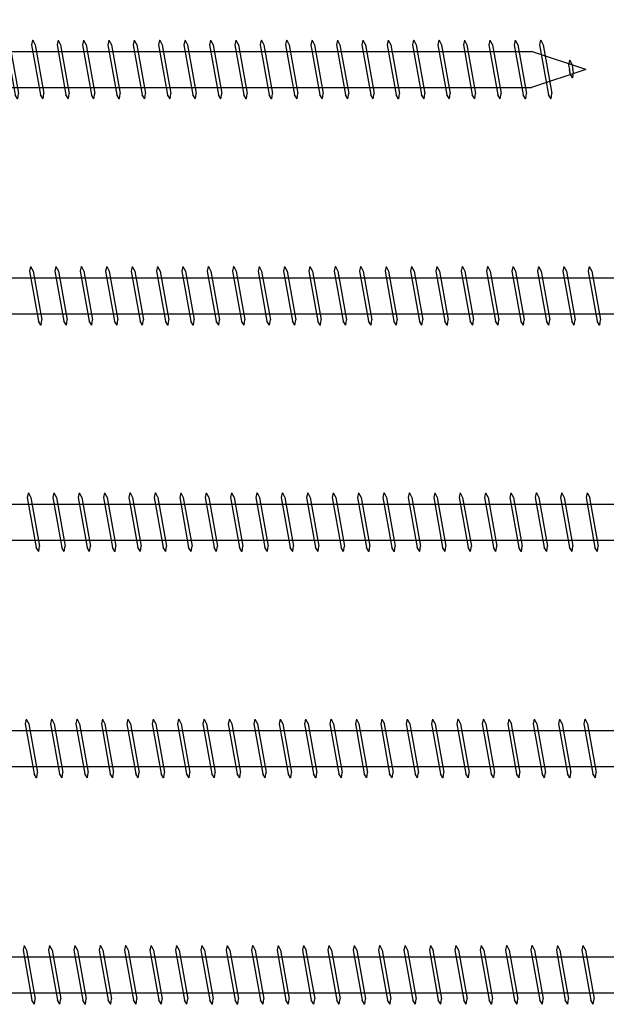
# Model space of a CAD drawing. Units: millimetres. Extents: x 0 to 5027, y -450 to 1650.
# Drawn here: x 2725 to 2854, y 1143 to 1361 of the extents above; entities that cross this region are included whole.
import ezdxf

# ---------------------------------------------------------------- set-up
doc = ezdxf.new("R2010")
doc.units = ezdxf.units.MM
doc.layers.add('_RB_product', color=7, linetype='Continuous')

# ---------------------------------------------------------------- blocks, each defined once
blk = doc.blocks.new('VGS13300_13x300')
at = {"layer": '_RB_product'}
for p, q in [((127.35, 6.43), (127.12, 5.41)), ((127.12, 5.41), (129.09, -5.68)), ((127.35, 6.43), (127.37, 6.43)), ((127.37, 6.43), (127.92, 5.36)), ((127.92, 5.37), (129.83, -5.39)), ((132.96, 6.43), (132.73, 5.41)), ((132.73, 5.41), (134.7, -5.68)), ((132.96, 6.43), (132.97, 6.43)), ((132.97, 6.43), (133.53, 5.36)), ((133.52, 5.37), (135.44, -5.39)), ((138.56, 6.43), (138.33, 5.41)), ((138.33, 5.41), (140.31, -5.68)), ((138.56, 6.43), (138.58, 6.43)), ((138.58, 6.43), (139.13, 5.36)), ((139.13, 5.37), (141.05, -5.39)), ((144.17, 6.43), (143.94, 5.41)), ((143.94, 5.41), (145.92, -5.68)), ((144.17, 6.43), (144.19, 6.43)), ((144.19, 6.43), (144.74, 5.36)), ((144.74, 5.37), (146.66, -5.39)), ((149.78, 6.43), (149.55, 5.41)), ((149.55, 5.41), (151.53, -5.68)), ((149.78, 6.43), (149.8, 6.43)), ((149.8, 6.43), (150.35, 5.36)), ((150.35, 5.37), (152.27, -5.39)), ((155.39, 6.43), (155.16, 5.41)), ((155.16, 5.41), (157.14, -5.68)), ((155.39, 6.43), (155.41, 6.43)), ((155.41, 6.43), (155.96, 5.36)), ((155.96, 5.37), (157.88, -5.39)), ((161, 6.43), (160.77, 5.41)), ((160.77, 5.41), (162.74, -5.68)), ((161, 6.43), (161.02, 6.43)), ((161.02, 6.43), (161.57, 5.36)), ((161.57, 5.37), (163.48, -5.39)), ((166.6, 6.43), (166.38, 5.41)), ((166.38, 5.41), (168.35, -5.68)), ((166.6, 6.43), (166.62, 6.43)), ((166.62, 6.43), (167.18, 5.36)), ((167.17, 5.37), (169.09, -5.39)), ((172.21, 6.43), (171.98, 5.41)), ((171.98, 5.41), (173.96, -5.68)), ((172.21, 6.43), (172.23, 6.43)), ((172.23, 6.43), (172.78, 5.36)), ((172.78, 5.37), (174.7, -5.39)), ((177.82, 6.43), (177.59, 5.41)), ((177.59, 5.41), (179.57, -5.68)), ((177.82, 6.43), (177.84, 6.43)), ((177.84, 6.43), (178.39, 5.36)), ((178.39, 5.37), (180.31, -5.39)), ((183.43, 6.43), (183.2, 5.41)), ((183.2, 5.41), (185.18, -5.68)), ((183.43, 6.43), (183.45, 6.43)), ((183.45, 6.43), (184, 5.36)), ((184, 5.37), (185.92, -5.39)), ((189.04, 6.43), (188.81, 5.41)), ((188.81, 5.41), (190.79, -5.68)), ((189.04, 6.43), (189.06, 6.43)), ((189.06, 6.43), (189.61, 5.36)), ((189.61, 5.37), (191.53, -5.39)), ((194.65, 6.43), (194.42, 5.41)), ((194.42, 5.41), (196.39, -5.68)), ((194.65, 6.43), (194.67, 6.43)), ((194.67, 6.43), (195.22, 5.36)), ((195.22, 5.37), (197.13, -5.39)), ((200.25, 6.43), (200.03, 5.41)), ((200.03, 5.41), (202, -5.68)), ((200.25, 6.43), (200.27, 6.43)), ((200.27, 6.43), (200.83, 5.36)), ((200.82, 5.37), (202.74, -5.39)), ((205.86, 6.43), (205.63, 5.41)), ((205.63, 5.41), (207.61, -5.68)), ((205.86, 6.43), (205.88, 6.43)), ((205.88, 6.43), (206.43, 5.36)), ((206.43, 5.37), (208.35, -5.39)), ((211.47, 6.43), (211.24, 5.41)), ((211.24, 5.41), (213.22, -5.68)), ((211.47, 6.43), (211.49, 6.43)), ((211.49, 6.43), (212.04, 5.36)), ((212.04, 5.37), (213.96, -5.39)), ((217.08, 6.43), (216.85, 5.41)), ((216.85, 5.41), (218.83, -5.68)), ((217.08, 6.43), (217.1, 6.43)), ((217.1, 6.43), (217.65, 5.36)), ((217.65, 5.37), (219.57, -5.39)), ((222.69, 6.43), (222.46, 5.41)), ((222.46, 5.41), (224.44, -5.68)), ((222.69, 6.43), (222.71, 6.43)), ((222.71, 6.43), (223.26, 5.36)), ((223.26, 5.37), (225.18, -5.39)), ((228.3, 6.43), (228.07, 5.41)), ((228.07, 5.41), (230.04, -5.68)), ((228.3, 6.43), (228.32, 6.43)), ((228.32, 6.43), (228.87, 5.36)), ((228.86, 5.37), (230.78, -5.39)), ((233.9, 6.43), (233.67, 5.41)), ((233.67, 5.41), (235.65, -5.68)), ((233.9, 6.43), (233.92, 6.43)), ((233.92, 6.43), (234.48, 5.36)), ((234.47, 5.37), (236.39, -5.39)), ((239.51, 6.43), (239.28, 5.41)), ((239.28, 5.41), (241.26, -5.68)), ((239.51, 6.43), (239.53, 6.43)), ((239.53, 6.43), (240.08, 5.36)), ((240.08, 5.37), (242, -5.39)), ((245.12, 6.43), (244.89, 5.41)), ((244.89, 5.41), (246.87, -5.68)), ((245.12, 6.43), (245.14, 6.43)), ((245.14, 6.43), (245.69, 5.36)), ((245.69, 5.37), (247.61, -5.39)), ((250.73, 6.43), (250.5, 5.41)), ((250.5, 5.41), (252.48, -5.68)), ((250.73, 6.43), (250.75, 6.43)), ((250.75, 6.43), (251.3, 5.36)), ((251.3, 5.37), (253.22, -5.39)), ((13.72, 3.93), (287.97, 3.93)), ((13.72, -4.07), (287.97, -4.07)), ((129.65, -6.57), (129.09, -5.68)), ((129.67, -6.57), (129.83, -5.39)), ((135.26, -6.57), (134.7, -5.68)), ((135.28, -6.57), (135.44, -5.39)), ((140.86, -6.57), (140.31, -5.68)), ((140.88, -6.57), (141.05, -5.39)), ((146.47, -6.57), (145.92, -5.68)), ((146.49, -6.57), (146.66, -5.39)), ((152.08, -6.57), (151.53, -5.68)), ((152.1, -6.57), (152.27, -5.39)), ((157.69, -6.57), (157.14, -5.68)), ((157.71, -6.57), (157.88, -5.39)), ((163.3, -6.57), (162.74, -5.68)), ((163.32, -6.57), (163.48, -5.39)), ((168.91, -6.57), (168.35, -5.68)), ((168.92, -6.57), (169.09, -5.39)), ((174.51, -6.57), (173.96, -5.68)), ((174.53, -6.57), (174.7, -5.39)), ((180.12, -6.57), (179.57, -5.68)), ((180.14, -6.57), (180.31, -5.39)), ((185.73, -6.57), (185.18, -5.68)), ((185.75, -6.57), (185.92, -5.39)), ((191.34, -6.57), (190.79, -5.68)), ((191.36, -6.57), (191.53, -5.39)), ((196.95, -6.57), (196.39, -5.68)), ((196.97, -6.57), (197.13, -5.39)), ((202.56, -6.57), (202, -5.68)), ((202.57, -6.57), (202.74, -5.39)), ((208.16, -6.57), (207.61, -5.68)), ((208.18, -6.57), (208.35, -5.39)), ((213.77, -6.57), (213.22, -5.68)), ((213.79, -6.57), (213.96, -5.39)), ((219.38, -6.57), (218.83, -5.68)), ((219.4, -6.57), (219.57, -5.39)), ((224.99, -6.57), (224.44, -5.68)), ((225.01, -6.57), (225.18, -5.39)), ((230.6, -6.57), (230.04, -5.68)), ((230.62, -6.57), (230.78, -5.39)), ((236.21, -6.57), (235.65, -5.68)), ((236.22, -6.57), (236.39, -5.39)), ((241.81, -6.57), (241.26, -5.68)), ((241.83, -6.57), (242, -5.39)), ((247.42, -6.57), (246.87, -5.68)), ((247.44, -6.57), (247.61, -5.39)), ((253.03, -6.57), (252.48, -5.68)), ((253.05, -6.57), (253.22, -5.39)), ((129.67, -6.57), (129.65, -6.57)), ((135.28, -6.57), (135.26, -6.57)), ((140.88, -6.57), (140.86, -6.57)), ((146.49, -6.57), (146.47, -6.57)), ((152.1, -6.57), (152.08, -6.57)), ((157.71, -6.57), (157.69, -6.57)), ((163.32, -6.57), (163.3, -6.57)), ((168.92, -6.57), (168.91, -6.57)), ((174.53, -6.57), (174.51, -6.57)), ((180.14, -6.57), (180.12, -6.57)), ((185.75, -6.57), (185.73, -6.57)), ((191.36, -6.57), (191.34, -6.57)), ((196.97, -6.57), (196.95, -6.57)), ((202.57, -6.57), (202.56, -6.57)), ((208.18, -6.57), (208.16, -6.57)), ((213.79, -6.57), (213.77, -6.57)), ((219.4, -6.57), (219.38, -6.57)), ((225.01, -6.57), (224.99, -6.57)), ((230.62, -6.57), (230.6, -6.57)), ((236.22, -6.57), (236.21, -6.57)), ((241.83, -6.57), (241.81, -6.57)), ((247.44, -6.57), (247.42, -6.57)), ((253.05, -6.57), (253.03, -6.57))]:
    blk.add_line(p, q, dxfattribs=at)
blk = doc.blocks.new('VGS13400_13x400')
at = {"layer": '_RB_product'}
for p, q in [((126.4, 6.43), (126.17, 5.41)), ((126.17, 5.41), (128.14, -5.68)), ((126.4, 6.43), (126.42, 6.43)), ((126.42, 6.43), (126.97, 5.36)), ((126.97, 5.37), (128.88, -5.39)), ((132.01, 6.43), (131.78, 5.41)), ((131.78, 5.41), (133.75, -5.68)), ((132.01, 6.43), (132.03, 6.43)), ((132.03, 6.43), (132.58, 5.36)), ((132.57, 5.37), (134.49, -5.39)), ((137.61, 6.43), (137.38, 5.41)), ((137.38, 5.41), (139.36, -5.68)), ((137.61, 6.43), (137.63, 6.43)), ((137.63, 6.43), (138.19, 5.36)), ((138.18, 5.37), (140.1, -5.39)), ((143.22, 6.43), (142.99, 5.41)), ((142.99, 5.41), (144.97, -5.68)), ((143.22, 6.43), (143.24, 6.43)), ((143.24, 6.43), (143.79, 5.36)), ((143.79, 5.37), (145.71, -5.39)), ((148.83, 6.43), (148.6, 5.41)), ((148.6, 5.41), (150.58, -5.68)), ((148.83, 6.43), (148.85, 6.43)), ((148.85, 6.43), (149.4, 5.36)), ((149.4, 5.37), (151.32, -5.39)), ((154.44, 6.43), (154.21, 5.41)), ((154.21, 5.41), (156.19, -5.68)), ((154.44, 6.43), (154.46, 6.43)), ((154.46, 6.43), (155.01, 5.36)), ((155.01, 5.37), (156.93, -5.39)), ((160.05, 6.43), (159.82, 5.41)), ((159.82, 5.41), (161.79, -5.68)), ((160.05, 6.43), (160.07, 6.43)), ((160.07, 6.43), (160.62, 5.36)), ((160.62, 5.37), (162.53, -5.39)), ((165.66, 6.43), (165.43, 5.41)), ((165.43, 5.41), (167.4, -5.68)), ((165.66, 6.43), (165.67, 6.43)), ((165.67, 6.43), (166.23, 5.36)), ((166.22, 5.37), (168.14, -5.39)), ((171.26, 6.43), (171.03, 5.41)), ((171.03, 5.41), (173.01, -5.68)), ((171.26, 6.43), (171.28, 6.43)), ((171.28, 6.43), (171.84, 5.36)), ((171.83, 5.37), (173.75, -5.39)), ((176.87, 6.43), (176.64, 5.41)), ((176.64, 5.41), (178.62, -5.68)), ((176.87, 6.43), (176.89, 6.43)), ((176.89, 6.43), (177.44, 5.36)), ((177.44, 5.37), (179.36, -5.39)), ((182.48, 6.43), (182.25, 5.41)), ((182.25, 5.41), (184.23, -5.68)), ((182.48, 6.43), (182.5, 6.43)), ((182.5, 6.43), (183.05, 5.36)), ((183.05, 5.37), (184.97, -5.39)), ((188.09, 6.43), (187.86, 5.41)), ((187.86, 5.41), (189.84, -5.68)), ((188.09, 6.43), (188.11, 6.43)), ((188.11, 6.43), (188.66, 5.36)), ((188.66, 5.37), (190.58, -5.39)), ((193.7, 6.43), (193.47, 5.41)), ((193.47, 5.41), (195.44, -5.68)), ((193.7, 6.43), (193.72, 6.43)), ((193.72, 6.43), (194.27, 5.36)), ((194.27, 5.37), (196.18, -5.39)), ((199.31, 6.43), (199.08, 5.41)), ((199.08, 5.41), (201.05, -5.68)), ((199.31, 6.43), (199.32, 6.43)), ((199.32, 6.43), (199.88, 5.36)), ((199.87, 5.37), (201.79, -5.39)), ((204.91, 6.43), (204.68, 5.41)), ((204.68, 5.41), (206.66, -5.68)), ((204.91, 6.43), (204.93, 6.43)), ((204.93, 6.43), (205.49, 5.36)), ((205.48, 5.37), (207.4, -5.39)), ((210.52, 6.43), (210.29, 5.41)), ((210.29, 5.41), (212.27, -5.68)), ((210.52, 6.43), (210.54, 6.43)), ((210.54, 6.43), (211.09, 5.36)), ((211.09, 5.37), (213.01, -5.39)), ((216.13, 6.43), (215.9, 5.41)), ((215.9, 5.41), (217.88, -5.68)), ((216.13, 6.43), (216.15, 6.43)), ((216.15, 6.43), (216.7, 5.36)), ((216.7, 5.37), (218.62, -5.39)), ((221.74, 6.43), (221.51, 5.41)), ((221.51, 5.41), (223.49, -5.68)), ((221.74, 6.43), (221.76, 6.43)), ((221.76, 6.43), (222.31, 5.36)), ((222.31, 5.37), (224.23, -5.39)), ((227.35, 6.43), (227.12, 5.41)), ((227.12, 5.41), (229.09, -5.68)), ((227.35, 6.43), (227.37, 6.43)), ((227.37, 6.43), (227.92, 5.36)), ((227.92, 5.37), (229.83, -5.39)), ((232.96, 6.43), (232.73, 5.41)), ((232.73, 5.41), (234.7, -5.68)), ((232.96, 6.43), (232.97, 6.43)), ((232.97, 6.43), (233.53, 5.36)), ((233.52, 5.37), (235.44, -5.39)), ((238.56, 6.43), (238.33, 5.41)), ((238.33, 5.41), (240.31, -5.68)), ((238.56, 6.43), (238.58, 6.43)), ((238.58, 6.43), (239.13, 5.36)), ((239.13, 5.37), (241.05, -5.39)), ((244.17, 6.43), (243.94, 5.41)), ((243.94, 5.41), (245.92, -5.68)), ((244.17, 6.43), (244.19, 6.43)), ((244.19, 6.43), (244.74, 5.36)), ((244.74, 5.37), (246.66, -5.39)), ((249.78, 6.43), (249.55, 5.41)), ((249.55, 5.41), (251.53, -5.68)), ((249.78, 6.43), (249.8, 6.43)), ((249.8, 6.43), (250.35, 5.36)), ((250.35, 5.37), (252.27, -5.39)), ((13.72, 3.93), (387.97, 3.93)), ((13.72, -4.07), (387.97, -4.07)), ((128.7, -6.57), (128.14, -5.68)), ((128.72, -6.57), (128.88, -5.39)), ((134.31, -6.57), (133.75, -5.68)), ((134.33, -6.57), (134.49, -5.39)), ((139.91, -6.57), (139.36, -5.68)), ((139.93, -6.57), (140.1, -5.39)), ((145.52, -6.57), (144.97, -5.68)), ((145.54, -6.57), (145.71, -5.39)), ((151.13, -6.57), (150.58, -5.68)), ((151.15, -6.57), (151.32, -5.39)), ((156.74, -6.57), (156.19, -5.68)), ((156.76, -6.57), (156.93, -5.39)), ((162.35, -6.57), (161.79, -5.68)), ((162.37, -6.57), (162.53, -5.39)), ((167.96, -6.57), (167.4, -5.68)), ((167.98, -6.57), (168.14, -5.39)), ((173.56, -6.57), (173.01, -5.68)), ((173.58, -6.57), (173.75, -5.39)), ((179.17, -6.57), (178.62, -5.68)), ((179.19, -6.57), (179.36, -5.39)), ((184.78, -6.57), (184.23, -5.68)), ((184.8, -6.57), (184.97, -5.39)), ((190.39, -6.57), (189.84, -5.68)), ((190.41, -6.57), (190.58, -5.39)), ((196, -6.57), (195.44, -5.68)), ((196.02, -6.57), (196.18, -5.39)), ((201.61, -6.57), (201.05, -5.68)), ((201.63, -6.57), (201.79, -5.39)), ((207.21, -6.57), (206.66, -5.68)), ((207.23, -6.57), (207.4, -5.39)), ((212.82, -6.57), (212.27, -5.68)), ((212.84, -6.57), (213.01, -5.39)), ((218.43, -6.57), (217.88, -5.68)), ((218.45, -6.57), (218.62, -5.39)), ((224.04, -6.57), (223.49, -5.68)), ((224.06, -6.57), (224.23, -5.39)), ((229.65, -6.57), (229.09, -5.68)), ((229.67, -6.57), (229.83, -5.39)), ((235.26, -6.57), (234.7, -5.68)), ((235.28, -6.57), (235.44, -5.39)), ((240.86, -6.57), (240.31, -5.68)), ((240.88, -6.57), (241.05, -5.39)), ((246.47, -6.57), (245.92, -5.68)), ((246.49, -6.57), (246.66, -5.39)), ((252.08, -6.57), (251.53, -5.68)), ((252.1, -6.57), (252.27, -5.39)), ((128.72, -6.57), (128.7, -6.57)), ((134.33, -6.57), (134.31, -6.57)), ((139.93, -6.57), (139.91, -6.57)), ((145.54, -6.57), (145.52, -6.57)), ((151.15, -6.57), (151.13, -6.57)), ((156.76, -6.57), (156.74, -6.57)), ((162.37, -6.57), (162.35, -6.57)), ((167.98, -6.57), (167.96, -6.57)), ((173.58, -6.57), (173.56, -6.57)), ((179.19, -6.57), (179.17, -6.57)), ((184.8, -6.57), (184.78, -6.57)), ((190.41, -6.57), (190.39, -6.57)), ((196.02, -6.57), (196, -6.57)), ((201.63, -6.57), (201.61, -6.57)), ((207.23, -6.57), (207.21, -6.57)), ((212.84, -6.57), (212.82, -6.57)), ((218.45, -6.57), (218.43, -6.57)), ((224.06, -6.57), (224.04, -6.57)), ((229.67, -6.57), (229.65, -6.57)), ((235.28, -6.57), (235.26, -6.57)), ((240.88, -6.57), (240.86, -6.57)), ((246.49, -6.57), (246.47, -6.57)), ((252.1, -6.57), (252.08, -6.57))]:
    blk.add_line(p, q, dxfattribs=at)
blk = doc.blocks.new('VGS13250_13x250')
at = {"layer": '_RB_product'}
for p, q in [((0, -11), (0, 11)), ((1.14, 11), (0, 11)), ((1.14, 11), (1.14, -11)), ((1.14, 11), (5.11, 6.03)), ((9.35, 4.39), (5.11, 6.03)), ((9.35, -4.39), (9.35, 4.39)), ((13.01, 4.39), (9.35, 4.39)), ((13.72, 4), (13.01, 4.39)), ((15.66, 6.5), (15.43, 5.48)), ((15.43, 5.48), (17.4, -5.61)), ((15.66, 6.5), (15.67, 6.5)), ((15.67, 6.5), (16.23, 5.43)), ((16.22, 5.44), (18.14, -5.32)), ((21.26, 6.5), (21.03, 5.48)), ((21.03, 5.48), (23.01, -5.61)), ((21.26, 6.5), (21.28, 6.5)), ((21.28, 6.5), (21.83, 5.43)), ((21.83, 5.44), (23.75, -5.32)), ((26.87, 6.5), (26.64, 5.48)), ((26.64, 5.48), (28.62, -5.61)), ((26.87, 6.5), (26.89, 6.5)), ((26.89, 6.5), (27.44, 5.43)), ((27.44, 5.44), (29.36, -5.32)), ((32.48, 6.5), (32.25, 5.48)), ((32.25, 5.48), (34.23, -5.61)), ((32.48, 6.5), (32.5, 6.5)), ((32.5, 6.5), (33.05, 5.43)), ((33.05, 5.44), (34.97, -5.32)), ((38.09, 6.5), (37.86, 5.48)), ((37.86, 5.48), (39.84, -5.61)), ((38.09, 6.5), (38.11, 6.5)), ((38.11, 6.5), (38.66, 5.43)), ((38.66, 5.44), (40.58, -5.32)), ((43.7, 6.5), (43.47, 5.48)), ((43.47, 5.48), (45.44, -5.61)), ((43.7, 6.5), (43.72, 6.5)), ((43.72, 6.5), (44.27, 5.43)), ((44.27, 5.44), (46.18, -5.32)), ((49.3, 6.5), (49.08, 5.48)), ((49.08, 5.48), (51.05, -5.61)), ((49.3, 6.5), (49.32, 6.5)), ((49.32, 6.5), (49.88, 5.43)), ((49.87, 5.44), (51.79, -5.32)), ((54.91, 6.5), (54.68, 5.48)), ((54.68, 5.48), (56.66, -5.61)), ((54.91, 6.5), (54.93, 6.5)), ((54.93, 6.5), (55.48, 5.43)), ((55.48, 5.44), (57.4, -5.32)), ((60.52, 6.5), (60.29, 5.48)), ((60.29, 5.48), (62.27, -5.61)), ((60.52, 6.5), (60.54, 6.5)), ((60.54, 6.5), (61.09, 5.43)), ((61.09, 5.44), (63.01, -5.32)), ((66.13, 6.5), (65.9, 5.48)), ((65.9, 5.48), (67.88, -5.61)), ((66.13, 6.5), (66.15, 6.5)), ((66.15, 6.5), (66.7, 5.43)), ((66.7, 5.44), (68.62, -5.32)), ((71.74, 6.5), (71.51, 5.48)), ((71.51, 5.48), (73.49, -5.61)), ((71.74, 6.5), (71.76, 6.5)), ((71.76, 6.5), (72.31, 5.43)), ((72.31, 5.44), (74.23, -5.32)), ((77.35, 6.5), (77.12, 5.48)), ((77.12, 5.48), (79.09, -5.61)), ((77.35, 6.5), (77.37, 6.5)), ((77.37, 6.5), (77.92, 5.43)), ((77.92, 5.44), (79.83, -5.32)), ((82.95, 6.5), (82.73, 5.48)), ((82.73, 5.48), (84.7, -5.61)), ((82.95, 6.5), (82.97, 6.5)), ((82.97, 6.5), (83.53, 5.43)), ((83.52, 5.44), (85.44, -5.32)), ((88.56, 6.5), (88.33, 5.48)), ((88.33, 5.48), (90.31, -5.61)), ((88.56, 6.5), (88.58, 6.5)), ((88.58, 6.5), (89.13, 5.43)), ((89.13, 5.44), (91.05, -5.32)), ((94.17, 6.5), (93.94, 5.48)), ((93.94, 5.48), (95.92, -5.61)), ((94.17, 6.5), (94.19, 6.5)), ((94.19, 6.5), (94.74, 5.43)), ((94.74, 5.44), (96.66, -5.32)), ((99.78, 6.5), (99.55, 5.48)), ((99.55, 5.48), (101.53, -5.61)), ((99.78, 6.5), (99.8, 6.5)), ((99.8, 6.5), (100.35, 5.43)), ((100.35, 5.44), (102.27, -5.32)), ((105.39, 6.5), (105.16, 5.48)), ((105.16, 5.48), (107.14, -5.61)), ((105.39, 6.5), (105.41, 6.5)), ((105.41, 6.5), (105.96, 5.43)), ((105.96, 5.44), (107.88, -5.32)), ((111, 6.5), (110.77, 5.48)), ((110.77, 5.48), (112.74, -5.61)), ((111, 6.5), (111.02, 6.5)), ((111.02, 6.5), (111.57, 5.43)), ((111.57, 5.44), (113.48, -5.32)), ((116.6, 6.5), (116.38, 5.48)), ((116.38, 5.48), (118.35, -5.61)), ((116.6, 6.5), (116.62, 6.5)), ((116.62, 6.5), (117.18, 5.43)), ((117.17, 5.44), (119.09, -5.32)), ((122.21, 6.5), (121.98, 5.48)), ((121.98, 5.48), (123.96, -5.61)), ((122.21, 6.5), (122.23, 6.5)), ((122.23, 6.5), (122.78, 5.43)), ((122.78, 5.44), (124.7, -5.32)), ((127.82, 6.5), (127.59, 5.48)), ((127.59, 5.48), (129.57, -5.61)), ((127.82, 6.5), (127.84, 6.5)), ((127.84, 6.5), (128.39, 5.43)), ((128.39, 5.44), (130.31, -5.32)), ((133.43, 6.5), (133.2, 5.48)), ((133.2, 5.48), (135.18, -5.61)), ((133.43, 6.5), (133.45, 6.5)), ((133.45, 6.5), (134, 5.43)), ((134, 5.44), (135.92, -5.32)), ((139.04, 6.5), (138.81, 5.48)), ((138.81, 5.48), (140.79, -5.61)), ((139.04, 6.5), (139.06, 6.5)), ((139.06, 6.5), (139.61, 5.43)), ((139.61, 5.44), (141.53, -5.32)), ((144.65, 6.5), (144.42, 5.48)), ((144.42, 5.48), (146.39, -5.61)), ((144.65, 6.5), (144.67, 6.5)), ((144.67, 6.5), (145.22, 5.43)), ((145.22, 5.44), (147.13, -5.32)), ((150.25, 6.5), (150.02, 5.48)), ((150.02, 5.48), (152, -5.61)), ((150.25, 6.5), (150.27, 6.5)), ((150.27, 6.5), (150.83, 5.43)), ((150.82, 5.44), (152.74, -5.32)), ((155.86, 6.5), (155.63, 5.48)), ((155.63, 5.48), (157.61, -5.61)), ((155.86, 6.5), (155.88, 6.5)), ((155.88, 6.5), (156.43, 5.43)), ((156.43, 5.44), (158.35, -5.32)), ((161.47, 6.5), (161.24, 5.48)), ((161.24, 5.48), (163.22, -5.61)), ((161.47, 6.5), (161.49, 6.5)), ((161.49, 6.5), (162.04, 5.43)), ((162.04, 5.44), (163.96, -5.32)), ((167.08, 6.5), (166.85, 5.48)), ((166.85, 5.48), (168.83, -5.61)), ((167.08, 6.5), (167.1, 6.5)), ((167.1, 6.5), (167.65, 5.43)), ((167.65, 5.44), (169.57, -5.32)), ((172.69, 6.5), (172.46, 5.48)), ((172.46, 5.48), (174.44, -5.61)), ((172.69, 6.5), (172.71, 6.5)), ((172.71, 6.5), (173.26, 5.43)), ((173.26, 5.44), (175.18, -5.32)), ((178.3, 6.5), (178.07, 5.48)), ((178.07, 5.48), (180.04, -5.61)), ((178.3, 6.5), (178.32, 6.5)), ((178.32, 6.5), (178.87, 5.43)), ((178.86, 5.44), (180.78, -5.32)), ((183.9, 6.5), (183.67, 5.48)), ((183.67, 5.48), (185.65, -5.61)), ((183.9, 6.5), (183.92, 6.5)), ((183.92, 6.5), (184.48, 5.43)), ((184.47, 5.44), (186.39, -5.32)), ((189.51, 6.5), (189.28, 5.48)), ((189.28, 5.48), (191.26, -5.61)), ((189.51, 6.5), (189.53, 6.5)), ((189.53, 6.5), (190.08, 5.43)), ((190.08, 5.44), (192, -5.32)), ((195.12, 6.5), (194.89, 5.48)), ((194.89, 5.48), (196.87, -5.61)), ((195.12, 6.5), (195.14, 6.5)), ((195.14, 6.5), (195.69, 5.43)), ((195.69, 5.44), (197.61, -5.32)), ((200.73, 6.5), (200.5, 5.48)), ((200.5, 5.48), (202.48, -5.61)), ((200.73, 6.5), (200.75, 6.5)), ((200.75, 6.5), (201.3, 5.43)), ((201.3, 5.44), (203.22, -5.32)), ((206.34, 6.5), (206.11, 5.48)), ((206.11, 5.48), (208.09, -5.61)), ((206.34, 6.5), (206.36, 6.5)), ((206.36, 6.5), (206.91, 5.43)), ((206.91, 5.44), (208.83, -5.32)), ((211.95, 6.5), (211.72, 5.48)), ((211.72, 5.48), (213.69, -5.61)), ((211.95, 6.5), (211.97, 6.5)), ((211.97, 6.5), (212.52, 5.43)), ((212.51, 5.44), (214.43, -5.32)), ((217.55, 6.5), (217.32, 5.48)), ((217.32, 5.48), (219.3, -5.61)), ((217.55, 6.5), (217.57, 6.5)), ((217.57, 6.5), (218.13, 5.43)), ((218.12, 5.44), (220.04, -5.32)), ((223.16, 6.5), (222.93, 5.48)), ((222.93, 5.48), (224.91, -5.61)), ((223.16, 6.5), (223.18, 6.5)), ((223.18, 6.5), (223.73, 5.43)), ((223.73, 5.44), (225.65, -5.32)), ((228.77, 6.5), (228.54, 5.48)), ((228.54, 5.48), (230.52, -5.61)), ((228.77, 6.5), (228.79, 6.5)), ((228.79, 6.5), (229.34, 5.43)), ((229.34, 5.44), (231.26, -5.32)), ((234.38, 6.5), (234.15, 5.48)), ((234.15, 5.48), (236.13, -5.61)), ((234.38, 6.5), (234.4, 6.5)), ((234.4, 6.5), (234.95, 5.43)), ((234.95, 5.44), (236.87, -5.32)), ((239.99, 6.5), (239.76, 5.48)), ((239.76, 5.48), (241.74, -5.61)), ((239.99, 6.5), (240.01, 6.5)), ((240.01, 6.5), (240.56, 5.43)), ((240.56, 5.44), (242.48, -5.32)), ((13.72, 4), (237.97, 4)), ((250, 0), (237.97, 4)), ((250, 0), (237.97, -4)), ((246.39, 2.05), (246.16, 1.03)), ((246.16, 1.03), (246.34, 0)), ((246.51, -0.94), (246.34, 0)), ((246.39, 2.05), (246.41, 2.05)), ((246.41, 2.05), (246.96, 0.98)), ((246.96, 0.98), (247.13, 0)), ((247.25, -0.64), (247.13, 0)), ((246.37, -0.17), (246.48, -0.78)), ((247.06, -1.82), (246.51, -0.94)), ((247.08, -1.82), (247.06, -1.82)), ((247.08, -1.82), (247.25, -0.64)), ((13.72, -4), (13.02, -4.39)), ((13.72, -4), (237.97, -4)), ((1.14, -11), (5.11, -6.03)), ((9.35, -4.39), (5.11, -6.03)), ((13.02, -4.39), (9.35, -4.39)), ((17.96, -6.5), (17.4, -5.61)), ((17.98, -6.5), (17.96, -6.5)), ((17.98, -6.5), (18.14, -5.32)), ((23.56, -6.5), (23.01, -5.61)), ((23.58, -6.5), (23.56, -6.5)), ((23.58, -6.5), (23.75, -5.32)), ((29.17, -6.5), (28.62, -5.61)), ((29.19, -6.5), (29.17, -6.5)), ((29.19, -6.5), (29.36, -5.32)), ((34.78, -6.5), (34.23, -5.61)), ((34.8, -6.5), (34.78, -6.5)), ((34.8, -6.5), (34.97, -5.32)), ((40.39, -6.5), (39.84, -5.61)), ((40.41, -6.5), (40.39, -6.5)), ((40.41, -6.5), (40.58, -5.32)), ((46, -6.5), (45.44, -5.61)), ((46.02, -6.5), (46, -6.5)), ((46.02, -6.5), (46.18, -5.32)), ((51.61, -6.5), (51.05, -5.61)), ((51.62, -6.5), (51.61, -6.5)), ((51.62, -6.5), (51.79, -5.32)), ((57.21, -6.5), (56.66, -5.61)), ((57.23, -6.5), (57.21, -6.5)), ((57.23, -6.5), (57.4, -5.32)), ((62.82, -6.5), (62.27, -5.61)), ((62.84, -6.5), (62.82, -6.5)), ((62.84, -6.5), (63.01, -5.32)), ((68.43, -6.5), (67.88, -5.61)), ((68.45, -6.5), (68.43, -6.5)), ((68.45, -6.5), (68.62, -5.32)), ((74.04, -6.5), (73.49, -5.61)), ((74.06, -6.5), (74.04, -6.5)), ((74.06, -6.5), (74.23, -5.32)), ((79.65, -6.5), (79.09, -5.61)), ((79.67, -6.5), (79.65, -6.5)), ((79.67, -6.5), (79.83, -5.32)), ((85.26, -6.5), (84.7, -5.61)), ((85.27, -6.5), (85.26, -6.5)), ((85.27, -6.5), (85.44, -5.32)), ((90.86, -6.5), (90.31, -5.61)), ((90.88, -6.5), (90.86, -6.5)), ((90.88, -6.5), (91.05, -5.32)), ((96.47, -6.5), (95.92, -5.61)), ((96.49, -6.5), (96.47, -6.5)), ((96.49, -6.5), (96.66, -5.32)), ((102.08, -6.5), (101.53, -5.61)), ((102.1, -6.5), (102.08, -6.5)), ((102.1, -6.5), (102.27, -5.32)), ((107.69, -6.5), (107.14, -5.61)), ((107.71, -6.5), (107.69, -6.5)), ((107.71, -6.5), (107.88, -5.32)), ((113.3, -6.5), (112.74, -5.61)), ((113.32, -6.5), (113.3, -6.5)), ((113.32, -6.5), (113.48, -5.32)), ((118.91, -6.5), (118.35, -5.61)), ((118.92, -6.5), (118.91, -6.5)), ((118.92, -6.5), (119.09, -5.32)), ((124.51, -6.5), (123.96, -5.61)), ((124.53, -6.5), (124.51, -6.5)), ((124.53, -6.5), (124.7, -5.32)), ((130.12, -6.5), (129.57, -5.61)), ((130.14, -6.5), (130.12, -6.5)), ((130.14, -6.5), (130.31, -5.32)), ((135.73, -6.5), (135.18, -5.61)), ((135.75, -6.5), (135.73, -6.5)), ((135.75, -6.5), (135.92, -5.32)), ((141.34, -6.5), (140.79, -5.61)), ((141.36, -6.5), (141.34, -6.5)), ((141.36, -6.5), (141.53, -5.32)), ((146.95, -6.5), (146.39, -5.61)), ((146.97, -6.5), (146.95, -6.5)), ((146.97, -6.5), (147.13, -5.32)), ((152.56, -6.5), (152, -5.61)), ((152.57, -6.5), (152.56, -6.5)), ((152.57, -6.5), (152.74, -5.32)), ((158.16, -6.5), (157.61, -5.61)), ((158.18, -6.5), (158.16, -6.5)), ((158.18, -6.5), (158.35, -5.32)), ((163.77, -6.5), (163.22, -5.61)), ((163.79, -6.5), (163.77, -6.5)), ((163.79, -6.5), (163.96, -5.32)), ((169.38, -6.5), (168.83, -5.61)), ((169.4, -6.5), (169.38, -6.5)), ((169.4, -6.5), (169.57, -5.32)), ((174.99, -6.5), (174.44, -5.61)), ((175.01, -6.5), (174.99, -6.5)), ((175.01, -6.5), (175.18, -5.32)), ((180.6, -6.5), (180.04, -5.61)), ((180.62, -6.5), (180.6, -6.5)), ((180.62, -6.5), (180.78, -5.32)), ((186.21, -6.5), (185.65, -5.61)), ((186.22, -6.5), (186.21, -6.5)), ((186.22, -6.5), (186.39, -5.32)), ((191.81, -6.5), (191.26, -5.61)), ((191.83, -6.5), (191.81, -6.5)), ((191.83, -6.5), (192, -5.32)), ((197.42, -6.5), (196.87, -5.61)), ((197.44, -6.5), (197.42, -6.5)), ((197.44, -6.5), (197.61, -5.32)), ((203.03, -6.5), (202.48, -5.61)), ((203.05, -6.5), (203.03, -6.5)), ((203.05, -6.5), (203.22, -5.32)), ((208.64, -6.5), (208.09, -5.61)), ((208.66, -6.5), (208.64, -6.5)), ((208.66, -6.5), (208.83, -5.32)), ((214.25, -6.5), (213.69, -5.61)), ((214.27, -6.5), (214.25, -6.5)), ((214.27, -6.5), (214.43, -5.32)), ((219.86, -6.5), (219.3, -5.61)), ((219.87, -6.5), (219.86, -6.5)), ((219.87, -6.5), (220.04, -5.32)), ((225.46, -6.5), (224.91, -5.61)), ((225.48, -6.5), (225.46, -6.5)), ((225.48, -6.5), (225.65, -5.32)), ((231.07, -6.5), (230.52, -5.61)), ((231.09, -6.5), (231.07, -6.5)), ((231.09, -6.5), (231.26, -5.32)), ((236.68, -6.5), (236.13, -5.61)), ((236.7, -6.5), (236.68, -6.5)), ((236.7, -6.5), (236.87, -5.32)), ((242.29, -6.5), (241.74, -5.61)), ((242.31, -6.5), (242.29, -6.5)), ((242.31, -6.5), (242.48, -5.32)), ((1.14, -11), (0, -11))]:
    blk.add_line(p, q, dxfattribs=at)
blk = doc.blocks.new('VGS13350_13x350')
at = {"layer": '_RB_product'}
for p, q in [((126.87, 6.5), (126.64, 5.48)), ((126.64, 5.48), (128.62, -5.61)), ((126.87, 6.5), (126.89, 6.5)), ((126.89, 6.5), (127.44, 5.43)), ((127.44, 5.44), (129.36, -5.32)), ((132.48, 6.5), (132.25, 5.48)), ((132.25, 5.48), (134.23, -5.61)), ((132.48, 6.5), (132.5, 6.5)), ((132.5, 6.5), (133.05, 5.43)), ((133.05, 5.44), (134.97, -5.32)), ((138.09, 6.5), (137.86, 5.48)), ((137.86, 5.48), (139.84, -5.61)), ((138.09, 6.5), (138.11, 6.5)), ((138.11, 6.5), (138.66, 5.43)), ((138.66, 5.44), (140.58, -5.32)), ((143.7, 6.5), (143.47, 5.48)), ((143.47, 5.48), (145.44, -5.61)), ((143.7, 6.5), (143.72, 6.5)), ((143.72, 6.5), (144.27, 5.43)), ((144.27, 5.44), (146.18, -5.32)), ((149.3, 6.5), (149.08, 5.48)), ((149.08, 5.48), (151.05, -5.61)), ((149.3, 6.5), (149.32, 6.5)), ((149.32, 6.5), (149.88, 5.43)), ((149.87, 5.44), (151.79, -5.32)), ((154.91, 6.5), (154.68, 5.48)), ((154.68, 5.48), (156.66, -5.61)), ((154.91, 6.5), (154.93, 6.5)), ((154.93, 6.5), (155.48, 5.43)), ((155.48, 5.44), (157.4, -5.32)), ((160.52, 6.5), (160.29, 5.48)), ((160.29, 5.48), (162.27, -5.61)), ((160.52, 6.5), (160.54, 6.5)), ((160.54, 6.5), (161.09, 5.43)), ((161.09, 5.44), (163.01, -5.32)), ((166.13, 6.5), (165.9, 5.48)), ((165.9, 5.48), (167.88, -5.61)), ((166.13, 6.5), (166.15, 6.5)), ((166.15, 6.5), (166.7, 5.43)), ((166.7, 5.44), (168.62, -5.32)), ((171.74, 6.5), (171.51, 5.48)), ((171.51, 5.48), (173.49, -5.61)), ((171.74, 6.5), (171.76, 6.5)), ((171.76, 6.5), (172.31, 5.43)), ((172.31, 5.44), (174.23, -5.32)), ((177.35, 6.5), (177.12, 5.48)), ((177.12, 5.48), (179.09, -5.61)), ((177.35, 6.5), (177.37, 6.5)), ((177.37, 6.5), (177.92, 5.43)), ((177.92, 5.44), (179.83, -5.32)), ((182.95, 6.5), (182.73, 5.48)), ((182.73, 5.48), (184.7, -5.61)), ((182.95, 6.5), (182.97, 6.5)), ((182.97, 6.5), (183.53, 5.43)), ((183.52, 5.44), (185.44, -5.32)), ((188.56, 6.5), (188.33, 5.48)), ((188.33, 5.48), (190.31, -5.61)), ((188.56, 6.5), (188.58, 6.5)), ((188.58, 6.5), (189.13, 5.43)), ((189.13, 5.44), (191.05, -5.32)), ((194.17, 6.5), (193.94, 5.48)), ((193.94, 5.48), (195.92, -5.61)), ((194.17, 6.5), (194.19, 6.5)), ((194.19, 6.5), (194.74, 5.43)), ((194.74, 5.44), (196.66, -5.32)), ((199.78, 6.5), (199.55, 5.48)), ((199.55, 5.48), (201.53, -5.61)), ((199.78, 6.5), (199.8, 6.5)), ((199.8, 6.5), (200.35, 5.43)), ((200.35, 5.44), (202.27, -5.32)), ((205.39, 6.5), (205.16, 5.48)), ((205.16, 5.48), (207.14, -5.61)), ((205.39, 6.5), (205.41, 6.5)), ((205.41, 6.5), (205.96, 5.43)), ((205.96, 5.44), (207.88, -5.32)), ((211, 6.5), (210.77, 5.48)), ((210.77, 5.48), (212.74, -5.61)), ((211, 6.5), (211.02, 6.5)), ((211.02, 6.5), (211.57, 5.43)), ((211.57, 5.44), (213.48, -5.32)), ((216.6, 6.5), (216.38, 5.48)), ((216.38, 5.48), (218.35, -5.61)), ((216.6, 6.5), (216.62, 6.5)), ((216.62, 6.5), (217.18, 5.43)), ((217.17, 5.44), (219.09, -5.32)), ((222.21, 6.5), (221.98, 5.48)), ((221.98, 5.48), (223.96, -5.61)), ((222.21, 6.5), (222.23, 6.5)), ((222.23, 6.5), (222.78, 5.43)), ((222.78, 5.44), (224.7, -5.32)), ((227.82, 6.5), (227.59, 5.48)), ((227.59, 5.48), (229.57, -5.61)), ((227.82, 6.5), (227.84, 6.5)), ((227.84, 6.5), (228.39, 5.43)), ((228.39, 5.44), (230.31, -5.32)), ((233.43, 6.5), (233.2, 5.48)), ((233.2, 5.48), (235.18, -5.61)), ((233.43, 6.5), (233.45, 6.5)), ((233.45, 6.5), (234, 5.43)), ((234, 5.44), (235.92, -5.32)), ((239.04, 6.5), (238.81, 5.48)), ((238.81, 5.48), (240.79, -5.61)), ((239.04, 6.5), (239.06, 6.5)), ((239.06, 6.5), (239.61, 5.43)), ((239.61, 5.44), (241.53, -5.32)), ((244.65, 6.5), (244.42, 5.48)), ((244.42, 5.48), (246.39, -5.61)), ((244.65, 6.5), (244.67, 6.5)), ((244.67, 6.5), (245.22, 5.43)), ((245.22, 5.44), (247.13, -5.32)), ((250.25, 6.5), (250.02, 5.48)), ((250.02, 5.48), (252, -5.61)), ((250.25, 6.5), (250.27, 6.5)), ((250.27, 6.5), (250.83, 5.43)), ((250.82, 5.44), (252.74, -5.32)), ((13.72, 4), (337.97, 4)), ((13.72, -4), (337.97, -4)), ((129.17, -6.5), (128.62, -5.61)), ((129.19, -6.5), (129.17, -6.5)), ((129.19, -6.5), (129.36, -5.32)), ((134.78, -6.5), (134.23, -5.61)), ((134.8, -6.5), (134.78, -6.5)), ((134.8, -6.5), (134.97, -5.32)), ((140.39, -6.5), (139.84, -5.61)), ((140.41, -6.5), (140.39, -6.5)), ((140.41, -6.5), (140.58, -5.32)), ((146, -6.5), (145.44, -5.61)), ((146.02, -6.5), (146, -6.5)), ((146.02, -6.5), (146.18, -5.32)), ((151.61, -6.5), (151.05, -5.61)), ((151.62, -6.5), (151.61, -6.5)), ((151.62, -6.5), (151.79, -5.32)), ((157.21, -6.5), (156.66, -5.61)), ((157.23, -6.5), (157.21, -6.5)), ((157.23, -6.5), (157.4, -5.32)), ((162.82, -6.5), (162.27, -5.61)), ((162.84, -6.5), (162.82, -6.5)), ((162.84, -6.5), (163.01, -5.32)), ((168.43, -6.5), (167.88, -5.61)), ((168.45, -6.5), (168.43, -6.5)), ((168.45, -6.5), (168.62, -5.32)), ((174.04, -6.5), (173.49, -5.61)), ((174.06, -6.5), (174.04, -6.5)), ((174.06, -6.5), (174.23, -5.32)), ((179.65, -6.5), (179.09, -5.61)), ((179.67, -6.5), (179.65, -6.5)), ((179.67, -6.5), (179.83, -5.32)), ((185.26, -6.5), (184.7, -5.61)), ((185.27, -6.5), (185.26, -6.5)), ((185.27, -6.5), (185.44, -5.32)), ((190.86, -6.5), (190.31, -5.61)), ((190.88, -6.5), (190.86, -6.5)), ((190.88, -6.5), (191.05, -5.32)), ((196.47, -6.5), (195.92, -5.61)), ((196.49, -6.5), (196.47, -6.5)), ((196.49, -6.5), (196.66, -5.32)), ((202.08, -6.5), (201.53, -5.61)), ((202.1, -6.5), (202.08, -6.5)), ((202.1, -6.5), (202.27, -5.32)), ((207.69, -6.5), (207.14, -5.61)), ((207.71, -6.5), (207.69, -6.5)), ((207.71, -6.5), (207.88, -5.32)), ((213.3, -6.5), (212.74, -5.61)), ((213.32, -6.5), (213.3, -6.5)), ((213.32, -6.5), (213.48, -5.32)), ((218.91, -6.5), (218.35, -5.61)), ((218.92, -6.5), (218.91, -6.5)), ((218.92, -6.5), (219.09, -5.32)), ((224.51, -6.5), (223.96, -5.61)), ((224.53, -6.5), (224.51, -6.5)), ((224.53, -6.5), (224.7, -5.32)), ((230.12, -6.5), (229.57, -5.61)), ((230.14, -6.5), (230.12, -6.5)), ((230.14, -6.5), (230.31, -5.32)), ((235.73, -6.5), (235.18, -5.61)), ((235.75, -6.5), (235.73, -6.5)), ((235.75, -6.5), (235.92, -5.32)), ((241.34, -6.5), (240.79, -5.61)), ((241.36, -6.5), (241.34, -6.5)), ((241.36, -6.5), (241.53, -5.32)), ((246.95, -6.5), (246.39, -5.61)), ((246.97, -6.5), (246.95, -6.5)), ((246.97, -6.5), (247.13, -5.32)), ((252.56, -6.5), (252, -5.61)), ((252.57, -6.5), (252.56, -6.5)), ((252.57, -6.5), (252.74, -5.32))]:
    blk.add_line(p, q, dxfattribs=at)
blk = doc.blocks.new('VGS13450_13x450')
at = {"layer": '_RB_product'}
for p, q in [((125.92, 6.5), (125.69, 5.48)), ((125.69, 5.48), (127.67, -5.61)), ((125.92, 6.5), (125.94, 6.5)), ((125.94, 6.5), (126.49, 5.43)), ((126.49, 5.44), (128.41, -5.32)), ((131.53, 6.5), (131.3, 5.48)), ((131.3, 5.48), (133.28, -5.61)), ((131.53, 6.5), (131.55, 6.5)), ((131.55, 6.5), (132.1, 5.43)), ((132.1, 5.44), (134.02, -5.32)), ((137.14, 6.5), (136.91, 5.48)), ((136.91, 5.48), (138.89, -5.61)), ((137.14, 6.5), (137.16, 6.5)), ((137.16, 6.5), (137.71, 5.43)), ((137.71, 5.44), (139.63, -5.32)), ((142.75, 6.5), (142.52, 5.48)), ((142.52, 5.48), (144.49, -5.61)), ((142.75, 6.5), (142.77, 6.5)), ((142.77, 6.5), (143.32, 5.43)), ((143.32, 5.44), (145.23, -5.32)), ((148.36, 6.5), (148.13, 5.48)), ((148.13, 5.48), (150.1, -5.61)), ((148.36, 6.5), (148.37, 6.5)), ((148.37, 6.5), (148.93, 5.43)), ((148.92, 5.44), (150.84, -5.32)), ((153.96, 6.5), (153.73, 5.48)), ((153.73, 5.48), (155.71, -5.61)), ((153.96, 6.5), (153.98, 6.5)), ((153.98, 6.5), (154.54, 5.43)), ((154.53, 5.44), (156.45, -5.32)), ((159.57, 6.5), (159.34, 5.48)), ((159.34, 5.48), (161.32, -5.61)), ((159.57, 6.5), (159.59, 6.5)), ((159.59, 6.5), (160.14, 5.43)), ((160.14, 5.44), (162.06, -5.32)), ((165.18, 6.5), (164.95, 5.48)), ((164.95, 5.48), (166.93, -5.61)), ((165.18, 6.5), (165.2, 6.5)), ((165.2, 6.5), (165.75, 5.43)), ((165.75, 5.44), (167.67, -5.32)), ((170.79, 6.5), (170.56, 5.48)), ((170.56, 5.48), (172.54, -5.61)), ((170.79, 6.5), (170.81, 6.5)), ((170.81, 6.5), (171.36, 5.43)), ((171.36, 5.44), (173.28, -5.32)), ((176.4, 6.5), (176.17, 5.48)), ((176.17, 5.48), (178.14, -5.61)), ((176.4, 6.5), (176.42, 6.5)), ((176.42, 6.5), (176.97, 5.43)), ((176.97, 5.44), (178.88, -5.32)), ((182.01, 6.5), (181.78, 5.48)), ((181.78, 5.48), (183.75, -5.61)), ((182.01, 6.5), (182.02, 6.5)), ((182.02, 6.5), (182.58, 5.43)), ((182.57, 5.44), (184.49, -5.32)), ((187.61, 6.5), (187.38, 5.48)), ((187.38, 5.48), (189.36, -5.61)), ((187.61, 6.5), (187.63, 6.5)), ((187.63, 6.5), (188.19, 5.43)), ((188.18, 5.44), (190.1, -5.32)), ((193.22, 6.5), (192.99, 5.48)), ((192.99, 5.48), (194.97, -5.61)), ((193.22, 6.5), (193.24, 6.5)), ((193.24, 6.5), (193.79, 5.43)), ((193.79, 5.44), (195.71, -5.32)), ((198.83, 6.5), (198.6, 5.48)), ((198.6, 5.48), (200.58, -5.61)), ((198.83, 6.5), (198.85, 6.5)), ((198.85, 6.5), (199.4, 5.43)), ((199.4, 5.44), (201.32, -5.32)), ((204.44, 6.5), (204.21, 5.48)), ((204.21, 5.48), (206.19, -5.61)), ((204.44, 6.5), (204.46, 6.5)), ((204.46, 6.5), (205.01, 5.43)), ((205.01, 5.44), (206.93, -5.32)), ((210.05, 6.5), (209.82, 5.48)), ((209.82, 5.48), (211.79, -5.61)), ((210.05, 6.5), (210.07, 6.5)), ((210.07, 6.5), (210.62, 5.43)), ((210.62, 5.44), (212.53, -5.32)), ((215.66, 6.5), (215.43, 5.48)), ((215.43, 5.48), (217.4, -5.61)), ((215.66, 6.5), (215.67, 6.5)), ((215.67, 6.5), (216.23, 5.43)), ((216.22, 5.44), (218.14, -5.32)), ((221.26, 6.5), (221.03, 5.48)), ((221.03, 5.48), (223.01, -5.61)), ((221.26, 6.5), (221.28, 6.5)), ((221.28, 6.5), (221.83, 5.43)), ((221.83, 5.44), (223.75, -5.32)), ((226.87, 6.5), (226.64, 5.48)), ((226.64, 5.48), (228.62, -5.61)), ((226.87, 6.5), (226.89, 6.5)), ((226.89, 6.5), (227.44, 5.43)), ((227.44, 5.44), (229.36, -5.32)), ((232.48, 6.5), (232.25, 5.48)), ((232.25, 5.48), (234.23, -5.61)), ((232.48, 6.5), (232.5, 6.5)), ((232.5, 6.5), (233.05, 5.43)), ((233.05, 5.44), (234.97, -5.32)), ((238.09, 6.5), (237.86, 5.48)), ((237.86, 5.48), (239.84, -5.61)), ((238.09, 6.5), (238.11, 6.5)), ((238.11, 6.5), (238.66, 5.43)), ((238.66, 5.44), (240.58, -5.32)), ((243.7, 6.5), (243.47, 5.48)), ((243.47, 5.48), (245.44, -5.61)), ((243.7, 6.5), (243.72, 6.5)), ((243.72, 6.5), (244.27, 5.43)), ((244.27, 5.44), (246.18, -5.32)), ((249.3, 6.5), (249.08, 5.48)), ((249.08, 5.48), (251.05, -5.61)), ((249.3, 6.5), (249.32, 6.5)), ((249.32, 6.5), (249.88, 5.43)), ((249.87, 5.44), (251.79, -5.32)), ((13.72, 4), (437.97, 4)), ((13.72, -4), (437.97, -4)), ((128.22, -6.5), (127.67, -5.61)), ((128.24, -6.5), (128.22, -6.5)), ((128.24, -6.5), (128.41, -5.32)), ((133.83, -6.5), (133.28, -5.61)), ((133.85, -6.5), (133.83, -6.5)), ((133.85, -6.5), (134.02, -5.32)), ((139.44, -6.5), (138.89, -5.61)), ((139.46, -6.5), (139.44, -6.5)), ((139.46, -6.5), (139.63, -5.32)), ((145.05, -6.5), (144.49, -5.61)), ((145.07, -6.5), (145.05, -6.5)), ((145.07, -6.5), (145.23, -5.32)), ((150.66, -6.5), (150.1, -5.61)), ((150.68, -6.5), (150.66, -6.5)), ((150.68, -6.5), (150.84, -5.32)), ((156.26, -6.5), (155.71, -5.61)), ((156.28, -6.5), (156.26, -6.5)), ((156.28, -6.5), (156.45, -5.32)), ((161.87, -6.5), (161.32, -5.61)), ((161.89, -6.5), (161.87, -6.5)), ((161.89, -6.5), (162.06, -5.32)), ((167.48, -6.5), (166.93, -5.61)), ((167.5, -6.5), (167.48, -6.5)), ((167.5, -6.5), (167.67, -5.32)), ((173.09, -6.5), (172.54, -5.61)), ((173.11, -6.5), (173.09, -6.5)), ((173.11, -6.5), (173.28, -5.32)), ((178.7, -6.5), (178.14, -5.61)), ((178.72, -6.5), (178.7, -6.5)), ((178.72, -6.5), (178.88, -5.32)), ((184.31, -6.5), (183.75, -5.61)), ((184.33, -6.5), (184.31, -6.5)), ((184.33, -6.5), (184.49, -5.32)), ((189.91, -6.5), (189.36, -5.61)), ((189.93, -6.5), (189.91, -6.5)), ((189.93, -6.5), (190.1, -5.32)), ((195.52, -6.5), (194.97, -5.61)), ((195.54, -6.5), (195.52, -6.5)), ((195.54, -6.5), (195.71, -5.32)), ((201.13, -6.5), (200.58, -5.61)), ((201.15, -6.5), (201.13, -6.5)), ((201.15, -6.5), (201.32, -5.32)), ((206.74, -6.5), (206.19, -5.61)), ((206.76, -6.5), (206.74, -6.5)), ((206.76, -6.5), (206.93, -5.32)), ((212.35, -6.5), (211.79, -5.61)), ((212.37, -6.5), (212.35, -6.5)), ((212.37, -6.5), (212.53, -5.32)), ((217.96, -6.5), (217.4, -5.61)), ((217.98, -6.5), (217.96, -6.5)), ((217.98, -6.5), (218.14, -5.32)), ((223.56, -6.5), (223.01, -5.61)), ((223.58, -6.5), (223.56, -6.5)), ((223.58, -6.5), (223.75, -5.32)), ((229.17, -6.5), (228.62, -5.61)), ((229.19, -6.5), (229.17, -6.5)), ((229.19, -6.5), (229.36, -5.32)), ((234.78, -6.5), (234.23, -5.61)), ((234.8, -6.5), (234.78, -6.5)), ((234.8, -6.5), (234.97, -5.32)), ((240.39, -6.5), (239.84, -5.61)), ((240.41, -6.5), (240.39, -6.5)), ((240.41, -6.5), (240.58, -5.32)), ((246, -6.5), (245.44, -5.61)), ((246.02, -6.5), (246, -6.5)), ((246.02, -6.5), (246.18, -5.32)), ((251.61, -6.5), (251.05, -5.61)), ((251.62, -6.5), (251.61, -6.5)), ((251.62, -6.5), (251.79, -5.32))]:
    blk.add_line(p, q, dxfattribs=at)

msp = doc.modelspace()

# ---------------------------------------------------------------- block references
at = {"layer": '_RB_product'}
for name, p in [('VGS13250_13x250', (2600, 1350)), ('VGS13300_13x300', (2600, 1300.07)), ('VGS13350_13x350', (2600, 1250)), ('VGS13400_13x400', (2600, 1200.07)), ('VGS13450_13x450', (2600, 1150))]:
    msp.add_blockref(name, p, dxfattribs=at)

doc.saveas('drawing.dxf')
